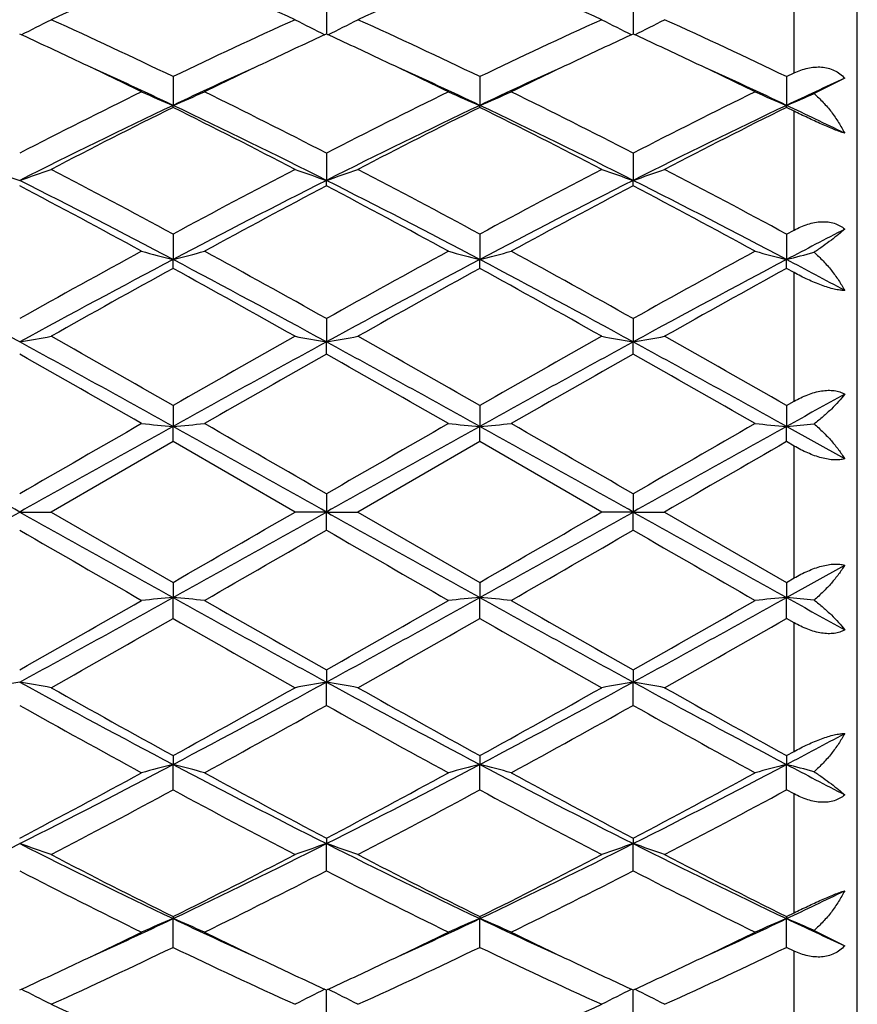
# Model space of a CAD drawing. Units: inches. Extents: x 5.8 to 15.6, y 3 to 15.
# Drawn here: x 13.4 to 13.7, y 5.6 to 5.9 of the extents above; entities that cross this region are included whole.
import ezdxf

# ---------------------------------------------------------------- set-up
doc = ezdxf.new("R2010")
doc.units = ezdxf.units.IN
doc.header["$LTSCALE"] = 1.21
doc.header["$MEASUREMENT"] = 0
doc.layers.get('0').update_dxf_attribs({"linetype": 'CONTINUOUS'})

msp = doc.modelspace()

# ---------------------------------------------------------------- linework, layer by layer
at = {"color": 7, "linetype": 'CONTINUOUS'}
for p, q in [((13.6849834892, 5.5576284126), (13.6849834892, 6.0176284126)), ((13.5168190871, 5.9479527259), (13.5168192083, 5.938966422)), ((13.6139869782, 5.9479528188), (13.6139870612, 5.9389663257)), ((13.6625708674, 5.9254669822), (13.6649834892, 5.9266268789)), ((13.4682352795, 5.925467288), (13.4682352063, 5.9163798391)), ((13.5654030309, 5.9254672494), (13.5654029035, 5.9163798657)), ((13.6625708674, 5.9254669822), (13.6625707816, 5.9163801006)), ((13.6809836097, 5.9249741851), (13.6712877629, 5.9200939795)), ((13.4682352795, 5.9157352817), (13.4682352063, 5.9163798391)), ((13.5654030309, 5.9157353215), (13.5654029035, 5.9163798657)), ((13.6625708674, 5.9157355966), (13.6625707816, 5.9163801006)), ((13.6649834892, 5.9145375043), (13.6625708673, 5.9157355966)), ((13.5168190871, 5.9012483979), (13.5168192146, 5.8926280169)), ((13.6139869782, 5.9012485056), (13.6139870655, 5.8926279464)), ((13.5168190871, 5.8908929715), (13.5168192146, 5.8926280169)), ((13.6139869782, 5.8908928613), (13.6139870655, 5.8926279464)), ((13.6625708674, 5.875600379), (13.6649834892, 5.876902804)), ((13.4682352795, 5.8756007222), (13.4682352063, 5.867555737)), ((13.5654030309, 5.8756006788), (13.5654029035, 5.8675557535)), ((13.6625708674, 5.875600379), (13.6625707816, 5.8675558993)), ((13.4682352795, 5.8647519965), (13.4682352063, 5.867555737)), ((13.5654030309, 5.8647520405), (13.5654029035, 5.8675557535)), ((13.6625708674, 5.8647523453), (13.6625707816, 5.8675558993)), ((13.6649834892, 5.8634262089), (13.6625708673, 5.8647523453)), ((13.5168190871, 5.8488466893), (13.5168192146, 5.841478345)), ((13.6139869782, 5.8488468066), (13.6139870655, 5.8414783088)), ((13.5168190871, 5.8376412031), (13.5168192146, 5.841478345)), ((13.6139869782, 5.8376410845), (13.6139870655, 5.8414783088)), ((13.4682352795, 5.8213228573), (13.4682352063, 5.8147237451)), ((13.5654030309, 5.8213228115), (13.5654029035, 5.8147237507)), ((13.6625708674, 5.8213224941), (13.6625707816, 5.8147238001)), ((13.6625708674, 5.8213224941), (13.6649834892, 5.8227021383)), ((13.4682352795, 5.8099014127), (13.4682352063, 5.8147237451)), ((13.5654030309, 5.8099014588), (13.5654029035, 5.8147237507)), ((13.6809836097, 5.8044767221), (13.6625707816, 5.8147238001)), ((13.6625708674, 5.809901778), (13.6625707816, 5.8147238001)), ((13.4682352796, 5.8099014128), (13.4296057223, 5.7876284126)), ((13.5068649, 5.7876284126), (13.4682352796, 5.8099014128)), ((13.5654030309, 5.8099014588), (13.5267742269, 5.7876284126)), ((13.6040325034, 5.7876284126), (13.5654030309, 5.8099014588)), ((13.6649834892, 5.8085140955), (13.6625708673, 5.809901778)), ((13.5168190871, 5.7933752407), (13.5168192146, 5.7876284126)), ((13.6139869782, 5.7933753616), (13.6139870655, 5.7876284126)), ((13.4196514337, 5.7876284126), (13.4296057223, 5.7876284126)), ((13.4296057223, 5.7876284126), (13.4682352795, 5.7653554124)), ((13.5168192146, 5.7876284126), (13.5068649, 5.7876284126)), ((13.5168190871, 5.7818815846), (13.5168192146, 5.7876284126)), ((13.5168192146, 5.7876284126), (13.5267742269, 5.7876284126)), ((13.5267742269, 5.7876284126), (13.5654030309, 5.7653553662)), ((13.6139870655, 5.7876284126), (13.6040325034, 5.7876284126)), ((13.6139869782, 5.7818814636), (13.6139870655, 5.7876284126)), ((13.6139870655, 5.7876284126), (13.6239420996, 5.7876284126)), ((13.6239420996, 5.7876284126), (13.6625708674, 5.7653550472)), ((13.6625707816, 5.7605330251), (13.6809836097, 5.7707801031)), ((13.4682352795, 5.7653554124), (13.4682352063, 5.7605330801)), ((13.5654030309, 5.7653553662), (13.5654029035, 5.7605330745)), ((13.6625708674, 5.7653550472), (13.6625707816, 5.7605330251)), ((13.6625708674, 5.7653550472), (13.6649834892, 5.7667427295)), ((13.4682352795, 5.7539339677), (13.4682352063, 5.7605330801)), ((13.5654030309, 5.7539340136), (13.5654029035, 5.7605330745)), ((13.6625708674, 5.7539343311), (13.6625707816, 5.7605330251)), ((13.6649834892, 5.7525546867), (13.6625708673, 5.7539343311)), ((13.5168190871, 5.7376156221), (13.5168192146, 5.7337784802)), ((13.6139869782, 5.7376157406), (13.6139870655, 5.7337785163)), ((13.5168190871, 5.7264101361), (13.5168192146, 5.7337784802)), ((13.6139869782, 5.7264100186), (13.6139870655, 5.7337785163)), ((13.6625708674, 5.7105044799), (13.6649834892, 5.7118306161)), ((13.4682352795, 5.7105048286), (13.4682352063, 5.7077010882)), ((13.5654030309, 5.7105047846), (13.5654029035, 5.7077010717)), ((13.6625708674, 5.7105044799), (13.6625707816, 5.7077009259)), ((13.4682352795, 5.6996561028), (13.4682352063, 5.7077010882)), ((13.5654030309, 5.6996561462), (13.5654029035, 5.7077010717)), ((13.6625708674, 5.6996564462), (13.6625707816, 5.7077009259)), ((13.6649834892, 5.698354021), (13.6625708673, 5.6996564462)), ((13.5168190871, 5.6843638537), (13.5168192146, 5.6826288083)), ((13.6139869782, 5.6843639639), (13.6139870655, 5.6826288788)), ((13.5168190871, 5.6740084275), (13.5168192146, 5.6826288083)), ((13.6139869782, 5.6740083196), (13.6139870655, 5.6826288788)), ((13.4682352795, 5.6595215434), (13.4682352063, 5.6588769861)), ((13.4682352795, 5.6497895369), (13.4682352063, 5.6588769861)), ((13.5654030309, 5.6595215037), (13.5654029035, 5.6588769595)), ((13.5654030309, 5.6497895756), (13.5654029035, 5.6588769595)), ((13.6625708674, 5.6595212286), (13.6625707816, 5.6588767246)), ((13.6625708674, 5.649789843), (13.6625707816, 5.6588767246)), ((13.6625708674, 5.6595212286), (13.6649834892, 5.6607193207)), ((13.6712877629, 5.6551628457), (13.6809836097, 5.6502826401)), ((13.6649834892, 5.6486299461), (13.6625708673, 5.649789843)), ((13.5168190871, 5.6273040994), (13.5168192083, 5.6362904032)), ((13.6139869782, 5.6273040064), (13.6139870612, 5.6362904995))]:
    msp.add_line(p, q, dxfattribs=at)
at = {"color": 9, "linetype": 'CONTINUOUS'}
for p, q in [((13.6649834892, 5.9266268789), (13.6649834892, 5.959285048)), ((13.6649834892, 5.876902804), (13.6649834892, 5.9145375043)), ((13.6649834892, 5.8227021383), (13.6649834892, 5.8634262089)), ((13.6649834892, 5.7667427295), (13.6649834892, 5.8085140955)), ((13.6649834892, 5.7118306161), (13.6649834892, 5.7525546867)), ((13.6649834892, 5.6607193207), (13.6649834892, 5.698354021)), ((13.6649834892, 5.6159717772), (13.6649834892, 5.6486299461))]:
    msp.add_line(p, q, dxfattribs=at)
at = {"color": 7, "linetype": 'CONTINUOUS'}
for centre, radius, start, end in [((14.0322810981, 4.6100430669), 1.4633274762, 112.6719445539, 114.3212719292), ((12.8919963653, 4.5819940173), 1.4939090354, 65.6956438409, 67.311208072), ((14.1294460627, 4.6100792), 1.463293092, 112.6723887093, 114.3217283125), ((12.9892539691, 4.5822088558), 1.4936761949, 65.6953983372, 67.311209736), ((13.2093608002, 6.3706108777), 0.4805525885, 296.0141386465, 297.2784929156), ((12.7338535178, 4.4027455887), 1.6905614291, 64.2528082855, 65.6976980696), ((14.2231750878, 4.3587058671), 1.7391594132, 114.3224535356, 115.7269680629), ((13.7271128358, 6.3705884317), 0.4805340203, 242.7199611245, 243.9843692208), ((13.3065861936, 6.3704983025), 0.4804264599, 296.0138328004, 297.2786160872), ((12.8312854254, 4.4033437415), 1.6899078768, 64.2520649436, 65.6974909666), ((14.3211306874, 4.3570274682), 1.741013394, 114.3233345397, 115.7263494679), ((13.8242465713, 6.3705225009), 0.4804598994, 242.7199470768, 243.9845839192), ((13.4037723038, 6.3704540519), 0.4803787719, 296.0141887275, 297.2791017123), ((12.9280941693, 4.4025985158), 1.6907348656, 64.2520710396, 65.6967927419), ((12.7008587963, 4.3752984377), 1.7209654177, 64.6626567621, 65.3125397747), ((14.2262923526, 4.3951612673), 1.6990253951, 114.681683046, 115.3400428444), ((12.7969678304, 4.3730397392), 1.7234595556, 64.6629647389, 65.3119192531), ((14.3245776114, 4.3927611305), 1.7016727586, 114.6821236564, 115.3395107936), ((12.8939080504, 4.3725176798), 1.724028902, 64.6635018409, 65.3122898626), ((12.6357646902, 4.2383004075), 1.8726416009, 63.9453968334, 64.6564027961), ((14.2859044053, 4.2690664267), 1.8385011923, 115.337210565, 116.0613499602), ((12.7324873419, 4.2373287603), 1.8737098996, 63.9462262515, 64.6568058459), ((14.3824092194, 4.2704082708), 1.837004604, 115.3364781152, 116.061166993), ((12.8302438245, 4.2385201312), 1.8723813218, 63.9463795135, 64.657433545), ((12.6628958605, 4.2148021609), 1.8825350081, 64.6722840228, 65.5488087433), ((14.2722427681, 4.2177145521), 1.8793328382, 114.4510249184, 115.3290007), ((12.7600533138, 4.2147276416), 1.8826067707, 64.6729727835, 65.5494299726), ((14.3683751498, 4.2199238926), 1.8768929903, 114.4502227503, 115.3292874071), ((12.8580251089, 4.216443881), 1.8807118041, 64.6727462925, 65.550045082), ((14.4758507449, 4.1979493742), 1.901165027, 114.7143600216, 115.3267419159), ((14.4083322598, 3.9795978542), 2.1610713375, 116.0796881684, 117.2256285889), ((13.6669785006, 6.3949463328), 0.5181937726, 246.2503274, 247.447436578), ((13.2694591954, 6.3950034949), 0.5182591112, 292.5534800571, 293.7503981591), ((12.5555928792, 4.0342422694), 2.099920881, 62.7583717708, 63.9376899091), ((14.50402391, 3.9825131156), 2.1578040795, 116.0785202795, 117.2261867397), ((13.7641578418, 6.3949857182), 0.5182345874, 246.2508838532, 247.447916597), ((13.3665900224, 6.3950871998), 0.5183505314, 292.5536962673, 293.7503906953), ((12.6526824896, 4.0340613567), 2.1001176559, 62.758733614, 63.9379473947), ((14.6011807997, 3.9824968988), 2.1578135623, 116.0780552202, 117.2257286794), ((13.8613736072, 6.3950959655), 0.5183545532, 246.2510047734, 247.4476918734), ((13.463397302, 6.3959543855), 0.5192894855, 292.5537516465, 293.5992074751), ((14.4349856118, 3.8773309693), 2.2566184081, 115.3664866269, 116.7395868929), ((14.4474895507, 3.941443424), 2.2038074478, 116.3815398127, 117.5081718812), ((12.503936274, 3.882355487), 2.2510280975, 63.258587737, 64.6351062344), ((12.4601542048, 3.8847294092), 2.2674241569, 62.5076705333, 63.6026933342), ((14.5327198985, 3.8761980244), 2.2578848762, 115.3671613639, 116.7394924447), ((14.5446602566, 3.9414806554), 2.2037754423, 116.3820382864, 117.5086697259), ((12.6010104459, 3.8821658697), 2.2512395238, 63.2586292112, 64.6350230245), ((12.5575697166, 3.8852288145), 2.2668667063, 62.5074019166, 63.602691129), ((14.6295896326, 3.8768328561), 2.2571837365, 115.3672241899, 116.7399855978), ((14.6407475176, 3.9436359292), 2.2013647261, 116.3817662566, 117.5096339143), ((12.7789204691, 4.0494702884), 2.0654757616, 64.1043283972, 64.6707556712), ((13.608098323, 6.4490422313), 0.5874595679, 250.2615566083, 251.2897317815), ((13.2312626263, 6.4488924294), 0.587299051, 288.7095893632, 289.7380726209), ((12.1791197329, 3.4929168079), 2.7090591591, 61.585057767, 62.5099738909), ((14.81248188, 3.3890185755), 2.8266746709, 117.5092295042, 118.3956610107), ((13.7052064602, 6.4488514155), 0.5872599283, 250.2607170327, 251.2892788248), ((13.328482445, 6.4487465087), 0.5871443738, 288.7093398421, 289.7381683674), ((12.2770677955, 3.4944382508), 2.7073496611, 61.5842598813, 62.509746387), ((14.9120731433, 3.3844661856), 2.8318318196, 117.5101788677, 118.394993796), ((13.802344055, 6.4487674895), 0.5871707988, 250.2607072748, 251.2894502756), ((13.4256677474, 6.4486864187), 0.587081928, 288.7096055935, 289.7385478295), ((12.3731446322, 3.4924193834), 2.7096441969, 61.5842813121, 62.5089863904), ((12.0854841513, 3.2477647139), 2.962314211, 62.1744741083, 63.2319285228), ((14.8478821377, 3.2537421682), 2.9555789666, 116.7665312201, 117.8263974064), ((12.1816221959, 3.2457471919), 2.9645790899, 62.1750761559, 63.2317189873), ((14.9447596609, 3.254287164), 2.9549615539, 116.7662647118, 117.8263542284), ((12.2794489024, 3.2469997089), 2.9631639981, 62.1750390752, 63.2321850819), ((12.0176986255, 3.2276478825), 3.0097089342, 61.4030659398, 62.2373386435), ((14.8552238107, 3.3461902203), 2.8752111742, 117.742449137, 118.6157527993), ((12.1125746358, 3.2233370919), 3.0145906605, 61.4040424989, 62.236957442), ((14.9545426712, 3.3421411809), 2.8797959466, 117.7428260675, 118.6147436975), ((12.2105029078, 3.2247030994), 3.0130276107, 61.4042958335, 62.2376512903), ((15.1580989364, 3.0327639294), 3.2050974984, 117.4428995531, 117.8144200547), ((15.3687594019, 2.3682130506), 3.989214197, 118.6143093196, 119.248242516), ((13.6478613081, 6.5643305219), 0.7195558612, 254.723978126, 255.5441041253), ((13.288580942, 6.5644083007), 0.7196382079, 284.4565212356, 285.2765229988), ((11.65782582, 2.5311467087), 3.8030236823, 60.736960217, 61.4019331652), ((15.4603346564, 2.378285278), 3.9776939648, 118.6130772509, 119.2488411536), ((13.7450403474, 6.5643910134), 0.7196172529, 254.7243615715, 255.5444316533), ((13.3857154328, 6.5645296851), 0.7197640228, 284.4566689897, 285.2765184366), ((11.7547216177, 2.5306101068), 3.8036249127, 60.7373366367, 61.4022076537), ((15.5574379011, 2.3783330777), 3.9776207753, 118.6125824075, 119.2483642703), ((13.8422514957, 6.5645512759), 0.719783102, 254.7244440351, 255.5442779802), ((11.3931143332, 2.1241254721), 4.2338594576, 61.4027273681, 62.1489309754), ((15.4504766297, 2.1162056563), 4.2428655987, 117.8523077361, 118.5969235825), ((11.4913745611, 2.1262294567), 4.2314891405, 61.4020780306, 62.1486994146), ((15.548227327, 2.1151457698), 4.2440750913, 117.8525815456, 118.5969850737), ((11.5889243813, 2.1269369603), 4.2306850869, 61.4020333136, 62.1487987679), ((15.6445892786, 2.116671274), 4.2423499142, 117.8525826632, 118.5972903977), ((13.4824097659, 6.5663583977), 0.7216529106, 284.4568320241, 285.1727209858), ((11.9543563407, 2.6300118004), 3.6605584777, 61.8563285767, 62.1826780152), ((15.4554469403, 2.2477165606), 4.1269789833, 118.7845443915, 119.3982749001), ((11.3806576234, 2.0673245799), 4.3334092185, 60.6163827166, 61.2008774674), ((15.5526520721, 2.2477277861), 4.1269871831, 118.7850739773, 119.3987944246), ((11.4788139856, 2.069123784), 4.3313563356, 60.6161018994, 61.2008722529), ((15.6456357678, 2.2553022952), 4.118334137, 118.784796511, 119.3998080815), ((13.2465128171, 6.8383444291), 1.0117898633, 279.8530098444, 280.4256481914), ((10.439410657, 0.5324570438), 6.0947420115, 60.2011207794, 60.6187378052), ((16.787569648, 0.0208515184), 6.6830717791, 119.3996036803, 119.7804570251), ((13.6899549038, 6.8382625986), 1.0117088589, 259.5736747918, 260.1463616503), ((13.3437283725, 6.8380835473), 1.0115247742, 279.8528711677, 280.4257011553), ((10.5407848031, 0.5399781932), 6.0861249084, 60.200296986, 60.6184993498), ((16.8993181073, -0.0047911465), 6.7125698199, 119.4005866955, 119.7797654886), ((13.7870950375, 6.8381128151), 1.0115565773, 259.5736696725, 260.1464569068), ((13.440912773, 6.8379730176), 1.0114130785, 279.8530185673, 280.425913393), ((10.6319628868, 0.5295118098), 6.0981837501, 60.2003308029, 60.6177073659), ((9.9244930137, -0.5628520714), 7.2959976715, 60.9409714258, 61.3765295714), ((17.003803293, -0.5480685501), 7.2791048548, 118.6227368006, 119.0593069259), ((10.0169963589, -0.5713416254), 7.305684088, 60.9413342679, 61.3763138594), ((17.1021546576, -0.5502479848), 7.2815848662, 118.6226963588, 119.059118694), ((10.1150529428, -0.5697518391), 7.3038628139, 60.9413710986, 61.3764590193), ((9.6142723135, -0.8822824098), 7.7225830177, 60.1479573031, 60.4778577329), ((16.9321857539, -0.1983376136), 6.9352555645, 119.5026904026, 119.8700445673), ((9.695378327, -0.9105417447), 7.7550875289, 60.1489625801, 60.4774775013), ((17.0427531252, -0.2219232412), 6.9623815687, 119.5030770147, 119.8690016392), ((9.7979710442, -0.9011604512), 7.7442510127, 60.1492221051, 60.4781998916), ((17.9884280289, -1.9739660477), 8.9093619564, 118.9125380785, 119.047899308), ((1.2597223266, -15.959114114), 24.9155510958, 60.787784117, 60.9157084126), ((22.9789815342, -10.7622113714), 19.1172233296, 119.8688885996, 120.0024865536), ((25.6235513892, -16.0376889009), 25.0055923736, 119.0848228219, 119.212285672), ((13.637252404, 7.7487632744), 1.9414107536, 264.7105879675, 265.0055665026), ((13.299193043, 7.7489618561), 1.9416107547, 274.9946572512, 275.2895937951), ((1.370281407, -15.9349399266), 24.8879158621, 60.7875310143, 60.9155970159), ((5.6947567005, -7.7457605378), 15.6362673809, 59.9833756857, 60.1467159834), ((22.9437716823, -10.5325413797), 18.8521348586, 119.8676310558, 120.0031064397), ((25.6901562105, -15.9828455272), 24.942807965, 119.0847094541, 119.212492984), ((13.7344312751, 7.7489368749), 1.9415846622, 264.7107264032, 265.0056839966), ((13.3963295684, 7.7492978859), 1.941948217, 274.9947103075, 275.289592284), ((1.5046465556, -15.8683062429), 24.8116027976, 60.787405966, 60.9158661766), ((5.7873017152, -7.7539694438), 15.6456880156, 59.9837555113, 60.1469982083), ((23.0390481167, -10.5295824132), 18.8486266869, 119.8671229321, 120.0026248268), ((25.7708769647, -15.9533272684), 24.9090169606, 119.0846535403, 119.2126105285), ((13.8316398604, 7.7493812464), 1.9420308411, 264.7107559706, 265.0056287871), ((13.4929608873, 7.7554029094), 1.9480767237, 274.9947985313, 275.2522063581), ((24.8029222987, -13.5554784384), 22.3411141383, 119.9105913027, 120.0249468248), ((4.7163828894, 21.3362672195), 17.8187275669, 299.0588167946, 299.2376906757), ((22.1269622308, 21.343323741), 17.8268594673, 240.762050178, 240.9408413281), ((4.8275989483, 21.3109613656), 17.7897840011, 299.05885377, 299.2380181998), ((2.5477097467, 24.7502213989), 21.9016669329, 299.9084894527, 300.0251409237), ((22.2079553777, 21.3142916462), 17.7936257962, 240.7618363522, 240.9409612097), ((4.9490459733, 21.2674726089), 17.7399769017, 299.0585299797, 299.2381978777), ((2.8007403825, 24.4797869539), 21.589532454, 299.9077926878, 300.0261303895), ((22.2918259529, 21.2904291065), 17.766308483, 240.7616677493, 240.941068182), ((21.0529688354, 18.9928520273), 15.2576952669, 239.980616307, 240.1480087097), ((3.7101273249, 22.7675262751), 19.6133456827, 299.8698447219, 300.0000638236), ((21.087884404, 18.8849167222), 15.1330948536, 239.9802465419, 240.1490157568), ((3.9139497408, 22.5825343297), 19.3998108015, 299.8687965686, 300.0004496059), ((21.206178918, 18.9218667024), 15.1756578284, 239.9809772255, 240.149274704), ((9.9727346827, 11.8287586859), 6.9988044202, 299.5050840379, 299.8691010973), ((10.3008855941, 11.4546193887), 6.5157288507, 298.5973908917, 299.0851081112), ((13.6372512509, 3.826506373), 1.9413978796, 94.9944325394, 95.2894130305), ((13.2991919072, 3.826282348), 1.9416234268, 84.7104071673, 85.0053417863), ((16.630359548, 11.4451842674), 6.5049434643, 240.914714549, 241.4032417244), ((17.2760262118, 12.3767443702), 7.629526115, 240.1466698098, 240.4805954319), ((10.052014724, 11.8602130824), 7.034988908, 299.5057090169, 299.8678506991), ((10.3926516675, 11.4644456783), 6.5269418105, 298.597736857, 299.0846150156), ((13.7344301243, 3.8263327477), 1.9415718131, 94.994315048, 95.2892745935), ((13.3963284281, 3.8259462679), 1.9419609395, 84.710408682, 85.0052887265), ((16.731582063, 11.4525742816), 6.5133726727, 240.9151444953, 241.4030404519), ((17.3721435832, 12.3749900888), 7.6274818456, 240.1469522821, 240.4809689577), ((10.1488742797, 11.8608762362), 7.0357178105, 299.5052350179, 299.8673426765), ((10.4895967829, 11.4648716523), 6.5274223987, 298.5976638619, 299.0845060202), ((13.8316387121, 3.8258883434), 1.942018025, 94.9943702475, 95.2892450099), ((13.4929608874, 3.8198539161), 1.9480767234, 84.7477936419, 85.0052014688), ((17.764684713, 13.1452503864), 8.4475670588, 240.9484008601, 241.0911617534), ((10.1795272669, 11.5004619681), 6.6210410399, 299.3978600621, 299.7822810562), ((16.5307105827, 11.1020683262), 6.1628967294, 240.2034700313, 240.6164691724), ((10.276889415, 11.4999960167), 6.6205400342, 299.398379435, 299.7828240469), ((16.6298865206, 11.1055732274), 6.1669361382, 240.2034602032, 240.6161878402), ((10.3630089742, 11.5193630841), 6.6428365471, 299.3994033138, 299.7825586224), ((13.5928424372, 4.7366496326), 1.0120577155, 99.8533863097, 100.4258567309), ((13.2465122401, 4.7369091693), 1.0117931412, 79.5743527362, 80.146989228), ((15.3178847905, 9.2120233285), 3.9625090471, 241.3767343719, 242.1740343095), ((11.6227281529, 9.2043064246), 3.9537507714, 297.82507629, 298.6241462648), ((13.6899543475, 4.7369973345), 1.0117057016, 99.8536374289, 100.4263260746), ((13.3437278055, 4.7371701073), 1.0115279951, 79.5742997567, 80.1471279203), ((15.4148920716, 9.2116999232), 3.9621481716, 241.3765304715, 242.1739029092), ((11.7218803032, 9.2006133841), 3.9495584563, 297.8246237102, 298.6245442083), ((13.787094471, 4.7371471767), 1.0115533604, 99.8535421741, 100.4263312299), ((13.4409122068, 4.7372806415), 1.0114162948, 79.5740875179, 80.1469805218), ((15.5105329811, 9.2088326796), 3.9588998279, 241.3760493204, 242.1740776186), ((15.5724956407, 9.5379094672), 4.3677154137, 240.61863867, 241.1985417465), ((11.492435449, 9.3070359336), 4.1035132459, 298.7827494112, 299.3999903127), ((15.6717542285, 9.5415842723), 4.3719429787, 240.6183987234, 241.1977326984), ((11.5949315887, 9.2974381271), 4.0925357064, 298.7820655086, 299.4009605602), ((15.765861364, 9.5360256096), 4.3655976483, 240.6176089733, 241.1977865373), ((15.267750624, 9.0243025394), 3.7804183056, 240.7342510207, 241.4031973078), ((11.5575441738, 9.2255412533), 4.0103212791, 298.6152536838, 299.2458531463), ((15.3612516653, 9.0177120067), 3.7728768254, 240.7339017815, 241.4041796106), ((11.6590231079, 9.2177883176), 4.0014505071, 298.614227568, 299.246228039), ((15.4596869987, 9.0200706534), 3.7755541239, 240.7346219508, 241.4044310655), ((11.9934724124, 8.8716179429), 3.5771860808, 297.8135189102, 298.1474744979), ((12.0762284025, 8.2383588821), 2.8857716058, 297.7447460485, 298.6148495361), ((12.1525239915, 8.197586992), 2.8161370376, 296.740626003, 297.8529713658), ((13.6478609138, 5.0109277895), 0.7195543236, 104.4558950163, 105.2760227682), ((13.2885805537, 5.0108470616), 0.7196397214, 74.7234778635, 75.5434779021), ((14.7813159435, 8.1925254888), 2.8104329425, 242.1462331279, 243.2608382455), ((14.9121532633, 8.3353326516), 2.9957625123, 241.4018187622, 242.239979504), ((12.1705606081, 8.2436833914), 2.8918036566, 297.7453591988, 298.6136406665), ((12.2481336167, 8.2006273649), 2.8195531343, 296.7411055503, 297.8520993065), ((13.745039954, 5.010867295), 0.7196157184, 104.4555674908, 105.2756393214), ((13.3857150429, 5.0107256713), 0.7197655424, 74.7234824288, 75.5433301449), ((14.8794731143, 8.1944593012), 2.8126050222, 242.146817386, 243.2605636738), ((15.0091761963, 8.3350973861), 2.9954867101, 241.4020940252, 242.2403361057), ((12.2676704048, 8.2438430327), 2.8919718912, 297.7449064232, 298.6131461552), ((12.3454415679, 8.2003788894), 2.8192681312, 296.7408356481, 297.8519401949), ((13.8422511031, 5.0107070288), 0.7197815714, 104.4557211548, 105.2755568434), ((13.4824097659, 5.0088984275), 0.7216529105, 74.8272790142, 75.5431679759), ((15.1277370431, 8.4844866387), 3.1396259441, 242.1817062175, 242.5609741747), ((12.129128242, 8.176548748), 2.8157068088, 297.5075423746, 298.3974256799), ((14.7634749684, 8.0938848126), 2.7221272868, 241.587316222, 242.5077931764), ((12.2263387813, 8.1764150925), 2.8155688488, 297.5080398863, 298.3979536675), ((14.8610027884, 8.0945492356), 2.722882965, 241.5873041944, 242.5075233635), ((12.3216527904, 8.1798699484), 2.8194893696, 297.5090269343, 298.3977054648), ((12.4436329004, 7.6175558637), 2.1671538492, 295.3375561705, 296.7673498615), ((13.2312623291, 5.1263635434), 0.5872999537, 70.2619281696, 71.2904098463), ((14.3965931656, 7.6193942593), 2.1692110269, 243.2327474735, 244.6611790067), ((12.5419953568, 7.6150520357), 2.1643800691, 295.3373388315, 296.7689671971), ((13.7052061735, 5.1264062309), 0.5872590586, 108.7107203904, 109.7392837058), ((13.328482153, 5.1265094789), 0.5871452608, 70.2618324098, 71.2906593807), ((14.4939114633, 7.6196773192), 2.169531331, 243.2325622405, 244.6607839509), ((12.6399497931, 7.6134411583), 2.1625874934, 295.3367639343, 296.7695838301), ((13.8023437631, 5.1264901722), 0.5871699128, 108.7105489412, 109.7392934942), ((13.4256674557, 5.12656957), 0.5870828138, 70.2614529468, 71.2903936302), ((14.5904000084, 7.6182637626), 2.1679632466, 243.2317656134, 244.6610245988), ((14.4804433799, 7.6986430942), 2.2765284837, 242.5098230053, 243.6004650243), ((12.4919185954, 7.6280375819), 2.1973278456, 296.3798400615, 297.5097959824), ((14.5781194197, 7.6995985886), 2.2776103698, 242.5095921602, 243.5996996621), ((12.5904660866, 7.6253116087), 2.194272723, 296.3791904544, 297.5107167079), ((14.6745277232, 7.6980739025), 2.2759072218, 242.5088371534, 243.5997627732), ((14.3778945235, 7.5350154973), 2.0932214196, 242.755798512, 243.9388848836), ((12.5254507517, 7.6010708648), 2.1671134752, 296.080593525, 297.2233449985), ((14.4740607288, 7.5330449223), 2.0910112984, 242.7554826725, 243.9398101132), ((12.6237485681, 7.598845292), 2.1646176288, 296.079621899, 297.2236969963), ((14.5715821343, 7.5337862129), 2.0918322818, 242.7561703907, 243.9400454187), ((12.7913840152, 7.4997876181), 2.0366441269, 295.325234998, 295.8996809336), ((12.6775002745, 7.328976977), 1.8478354126, 294.4429611776, 295.3359460563), ((13.666978258, 5.1803110601), 0.5181931552, 112.5525627234, 113.7496733277), ((13.2694589565, 5.1802527715), 0.518259719, 66.2496025428, 67.446519241), ((14.2572252927, 7.3251751197), 1.8436525775, 244.6625033838, 245.5574709978), ((12.7744406208, 7.3295185103), 1.8484221714, 294.4424652938, 295.3351319501), ((13.7641575998, 5.1802716735), 0.5182339714, 112.5520827065, 113.7491168734), ((13.3665897825, 5.1801690643), 0.5183511416, 66.2496100091, 67.4463030284), ((14.3533430527, 7.3229338832), 1.841177646, 244.6621863296, 245.558303513), ((12.8722293837, 7.3281965102), 1.846961849, 294.4419392167, 295.3352694089), ((13.8613733656, 5.1801614248), 0.5183539386, 112.5523074226, 113.7489959415), ((13.463397302, 5.1793024397), 0.5192894855, 66.4007925248, 67.4462483535), ((14.4652285453, 7.3545493858), 1.8760504417, 244.6691590827, 245.2897389798), ((12.6481267041, 7.3112689893), 1.8441349071, 295.3381021387, 296.0600989968), ((14.2984697456, 7.3323001151), 1.8674765623, 243.9442682915, 244.6571719481), ((12.7446898275, 7.3125714241), 1.8455704439, 295.3377773947, 296.059191354), ((14.3946429358, 7.3302697079), 1.865215728, 243.9443139066, 244.6580418257), ((12.8422605081, 7.3117657107), 1.8446699401, 295.3372259551, 296.0589618686), ((12.714974106, 7.2129526626), 1.7351891403, 294.3208834609, 295.7286099165), ((14.2046468792, 7.1768617829), 1.6953618163, 244.2548889995, 245.695689323), ((12.8121609453, 7.2128785782), 1.7351140796, 294.3213392841, 295.7291046385), ((14.3019322188, 7.1771046774), 1.6956316417, 244.2548745693, 245.6954416309), ((12.9087259951, 7.2141451444), 1.7365165131, 294.3222526496, 295.7288836636), ((12.7097754467, 7.1808473903), 1.6998769759, 294.6834287195, 295.3413741706), ((14.2344655273, 7.1976142972), 1.7183565826, 244.6636601582, 245.3146134511), ((12.8058467636, 7.183187092), 1.702460465, 294.684077723, 295.3410368887), ((14.3329880741, 7.2005230606), 1.7215651926, 244.6642866533, 245.31407769), ((12.9027073822, 7.1838793784), 1.7032177272, 294.6837455818, 295.3404610674), ((13.2093606562, 5.2046456601), 0.4805529099, 62.7215075224, 63.985860937), ((13.7271126998, 5.2046686643), 0.4805337173, 116.0156303663, 117.2800392703), ((13.3065860521, 5.2047582402), 0.4804267758, 62.7213843435, 63.9861668081), ((13.8242464308, 5.2047346045), 0.480459586, 116.0154156824, 117.2800533449), ((13.4037721624, 5.2048024912), 0.4803790874, 62.7208987179, 63.9858108866), ((14.0459481452, 6.9966508956), 1.4976034727, 245.6976034761, 247.3091797919), ((13.0029104625, 6.9616352252), 1.4594267924, 292.66982936, 294.3235627525)]:
    msp.add_arc(centre, radius, start, end, dxfattribs=at)
for points, knots in [([(13.6649834892, 5.9266268791), (13.6656761576, 5.9269592713), (13.6670819198, 5.9275519218), (13.6692547817, 5.9281931319), (13.6714475466, 5.928541282), (13.673621393, 5.9285586205), (13.6757259705, 5.9282145158), (13.6777012728, 5.9274952397), (13.6794861237, 5.9264143424), (13.6805150314, 5.9254814345), (13.6809836097, 5.9249741851)], [0, 0, 0, 0, 0.1333616029, 0.2642552197, 0.3923354686, 0.5175070406, 0.6400067942, 0.7605279007, 0.8801321181, 1, 1, 1, 1]), ([(13.6712877629, 5.9200939795), (13.6722963825, 5.919226084), (13.6742185636, 5.9173716676), (13.6768021102, 5.9143165695), (13.6790791845, 5.9110403957), (13.6803875036, 5.9087306968), (13.6809836097, 5.9075532284)], [0, 0, 0, 0, 0.2503586604, 0.5013831474, 0.7516845526, 1, 1, 1, 1]), ([(13.6809836097, 5.9075532284), (13.6804674365, 5.9077168928), (13.6793587921, 5.9080964587), (13.677604719, 5.9087607068), (13.6756677034, 5.9095517069), (13.672860463, 5.9107667447), (13.669276831, 5.9124262154), (13.666410522, 5.9138276776), (13.6649834892, 5.9145375043)], [0, 0, 0, 0, 0.0929762272, 0.201146686, 0.3220116313, 0.452193362, 0.7263376566, 1, 1, 1, 1]), ([(13.6649834892, 5.8769028041), (13.6656767607, 5.8772766637), (13.6670811049, 5.8779614603), (13.6692489103, 5.8787753793), (13.6714346702, 5.8793310364), (13.6736004174, 5.8795905998), (13.6756982917, 5.8795210624), (13.6776720762, 5.8791017297), (13.679462139, 5.8783342835), (13.6805095423, 5.8776018302), (13.6809836097, 5.8771936237)], [0, 0, 0, 0, 0.1389368105, 0.2751864656, 0.4077706981, 0.5358082522, 0.6586813515, 0.7763704589, 0.8896486086, 1, 1, 1, 1]), ([(13.6809836097, 5.8771936237), (13.6803485266, 5.8766141364), (13.678961775, 5.8754215641), (13.6766860628, 5.8736283847), (13.6741034326, 5.8717444335), (13.6722585436, 5.8704948893), (13.6712877629, 5.8698614303)], [0, 0, 0, 0, 0.2119745986, 0.4507426329, 0.7141946175, 1, 1, 1, 1]), ([(13.6712877629, 5.8698614303), (13.6722898416, 5.8689876906), (13.6741986587, 5.8671523775), (13.6767826514, 5.8641813194), (13.6790607772, 5.8610590805), (13.680382011, 5.8588775498), (13.6809836097, 5.8577736631)], [0, 0, 0, 0, 0.2561652791, 0.5093318093, 0.7577711682, 1, 1, 1, 1]), ([(13.6809836097, 5.8577736631), (13.6804695387, 5.857777664), (13.6793571263, 5.8578669976), (13.6775974837, 5.8581897395), (13.6756569881, 5.8587075951), (13.6735870432, 5.8594038094), (13.6714410422, 5.8602521978), (13.668535267, 5.8615495116), (13.6663928448, 5.8626508397), (13.6649834892, 5.8634262089)], [0, 0, 0, 0, 0.0901550386, 0.1951587875, 0.3133796896, 0.4420562447, 0.5779442783, 0.717906992, 1, 1, 1, 1]), ([(13.6649834892, 5.8227021385), (13.6656789918, 5.8230997044), (13.6670860101, 5.8238440453), (13.6692499382, 5.8247889536), (13.6714294311, 5.8255221489), (13.6735861559, 5.8260073617), (13.6756730275, 5.8262117969), (13.6776372172, 5.8261118539), (13.6794242597, 5.8257003471), (13.6804987228, 5.8252110941), (13.6809836097, 5.8249218887)], [0, 0, 0, 0, 0.1425522447, 0.2829762831, 0.4197268757, 0.551122765, 0.6755110104, 0.7917196939, 0.8995364198, 1, 1, 1, 1]), ([(13.6809836097, 5.8249218887), (13.6803635647, 5.8241221223), (13.6790031862, 5.8225091504), (13.6767244254, 5.8201482555), (13.6741399324, 5.8177784829), (13.6722702847, 5.8162572752), (13.6712877629, 5.8155053742)], [0, 0, 0, 0, 0.2240636722, 0.4666970205, 0.7260636355, 1, 1, 1, 1]), ([(13.6712877629, 5.8155053742), (13.6722809957, 5.8146714025), (13.6741723005, 5.8129500873), (13.6767569572, 5.8102114005), (13.6790360488, 5.8073994439), (13.6803743806, 5.8054530525), (13.6809836097, 5.8044767221)], [0, 0, 0, 0, 0.2639696069, 0.5198780604, 0.765768747, 1, 1, 1, 1]), ([(13.6809836097, 5.8044767221), (13.6804830486, 5.8043256041), (13.6793825391, 5.8041166128), (13.6776087983, 5.8040768007), (13.6756581263, 5.8042943445), (13.6735817773, 5.8047575199), (13.671432062, 5.8054416395), (13.6692568298, 5.8063148946), (13.6670952661, 5.8073435421), (13.6656824217, 5.8081119887), (13.6649834892, 5.8085140955)], [0, 0, 0, 0, 0.0928843955, 0.1976610655, 0.3141234722, 0.4406887573, 0.5749824669, 0.714440325, 0.8567589881, 1, 1, 1, 1]), ([(13.6649834892, 5.7667427297), (13.6656824217, 5.7671448365), (13.6670952661, 5.7679132831), (13.6692568299, 5.7689419306), (13.6714320621, 5.7698151857), (13.6735817774, 5.7704993053), (13.6756581264, 5.7709624807), (13.6776087983, 5.7711800244), (13.6793825391, 5.7711402123), (13.6804830486, 5.7709312211), (13.6809836097, 5.7707801031)], [0, 0, 0, 0, 0.1432410125, 0.2855596786, 0.4250175363, 0.5593112493, 0.6858765336, 0.8023389414, 0.9071156074, 1, 1, 1, 1]), ([(13.6809836097, 5.7707801031), (13.6803743862, 5.7698037817), (13.6790360573, 5.7678573921), (13.6767569593, 5.7650454263), (13.6741722956, 5.7623067313), (13.6722809872, 5.7605854155), (13.6712877629, 5.7597514509)], [0, 0, 0, 0, 0.2342290859, 0.4801213154, 0.7360326544, 1, 1, 1, 1]), ([(13.6712877629, 5.7597514509), (13.6722702929, 5.7589995436), (13.6741399375, 5.7574783365), (13.6767244238, 5.7551085708), (13.6790031777, 5.7527476838), (13.6803635589, 5.7511347104), (13.6809836097, 5.7503349365)], [0, 0, 0, 0, 0.2739386754, 0.5333023553, 0.7759342129, 1, 1, 1, 1]), ([(13.6809836097, 5.7503349365), (13.6804987228, 5.750045731), (13.6794242596, 5.7495564781), (13.6776372171, 5.7491449713), (13.6756730274, 5.7490450283), (13.6735861558, 5.7492494634), (13.671429431, 5.7497346763), (13.6692499382, 5.7504678716), (13.6670860101, 5.7514127799), (13.6656789918, 5.7521571208), (13.6649834892, 5.7525546867)], [0, 0, 0, 0, 0.1004635832, 0.2082803132, 0.3244889954, 0.4488772415, 0.5802731274, 0.7170237204, 0.8574477559, 1, 1, 1, 1]), ([(13.6649834892, 5.7118306163), (13.6663928448, 5.7126059855), (13.668535267, 5.7137073136), (13.6714410422, 5.7150046275), (13.6735870433, 5.7158530158), (13.6756569882, 5.7165492301), (13.6775974838, 5.7170670856), (13.6793571264, 5.7173898276), (13.6804695387, 5.7174791611), (13.6809836097, 5.717483162)], [0, 0, 0, 0, 0.2820930116, 0.4220557249, 0.5579437621, 0.6866203163, 0.8048412194, 0.9098449642, 1, 1, 1, 1]), ([(13.6809836097, 5.717483162), (13.680382011, 5.7163792754), (13.6790607772, 5.7141977446), (13.6767826514, 5.7110755058), (13.6741986587, 5.7081044476), (13.6722898416, 5.7062691346), (13.6712877629, 5.7053953949)], [0, 0, 0, 0, 0.2422288316, 0.4906681908, 0.7438347213, 1, 1, 1, 1]), ([(13.6712877629, 5.7053953949), (13.6722585436, 5.7047619359), (13.6741034326, 5.7035123917), (13.6766860628, 5.7016284405), (13.678961775, 5.6998352611), (13.6803485266, 5.6986426888), (13.6809836097, 5.6980632014)], [0, 0, 0, 0, 0.2858053823, 0.5492573674, 0.7880254018, 1, 1, 1, 1]), ([(13.6809836097, 5.6980632014), (13.6805095423, 5.6976549949), (13.679462139, 5.6969225416), (13.6776720761, 5.6961550954), (13.6756982916, 5.6957357627), (13.6736004173, 5.6956662254), (13.6714346701, 5.6959257888), (13.6692489103, 5.6964814459), (13.6670811049, 5.6972953648), (13.6656767607, 5.6979801614), (13.6649834892, 5.698354021)], [0, 0, 0, 0, 0.1103513946, 0.2236295484, 0.3413186543, 0.4641917542, 0.592229305, 0.7248135378, 0.8610631901, 1, 1, 1, 1]), ([(13.6649834892, 5.6607193209), (13.666410522, 5.6614291476), (13.669276831, 5.6628306098), (13.6728604631, 5.6644900805), (13.6756677035, 5.6657051183), (13.6776047191, 5.6664961184), (13.6793587922, 5.6671603665), (13.6804674365, 5.6675399324), (13.6809836097, 5.6677035968)], [0, 0, 0, 0, 0.273662347, 0.5478066448, 0.6779883747, 0.7988533211, 0.9070237757, 1, 1, 1, 1]), ([(13.6809836097, 5.6677035968), (13.680387509, 5.6665261389), (13.679079193, 5.6642164421), (13.6768021129, 5.6609402581), (13.674218559, 5.6578851503), (13.6722963736, 5.6560307336), (13.6712877629, 5.6551628457)], [0, 0, 0, 0, 0.2483132104, 0.4986162285, 0.7496435293, 1, 1, 1, 1]), ([(13.6809836097, 5.6502826401), (13.6805150314, 5.6497753907), (13.6794861237, 5.6488424827), (13.6777012727, 5.6477615854), (13.6757259704, 5.6470423093), (13.6736213929, 5.6466982046), (13.6714475466, 5.6467155432), (13.6692547817, 5.6470636933), (13.6670819197, 5.6477049034), (13.6656761576, 5.6482975539), (13.6649834892, 5.6486299461)], [0, 0, 0, 0, 0.1198678853, 0.2394721071, 0.3599932116, 0.4824929659, 0.6076645344, 0.7357447837, 0.8666383977, 1, 1, 1, 1])]:
    msp.add_open_spline(points, degree=3, knots=knots, dxfattribs=at)

doc.saveas('drawing.dxf')
